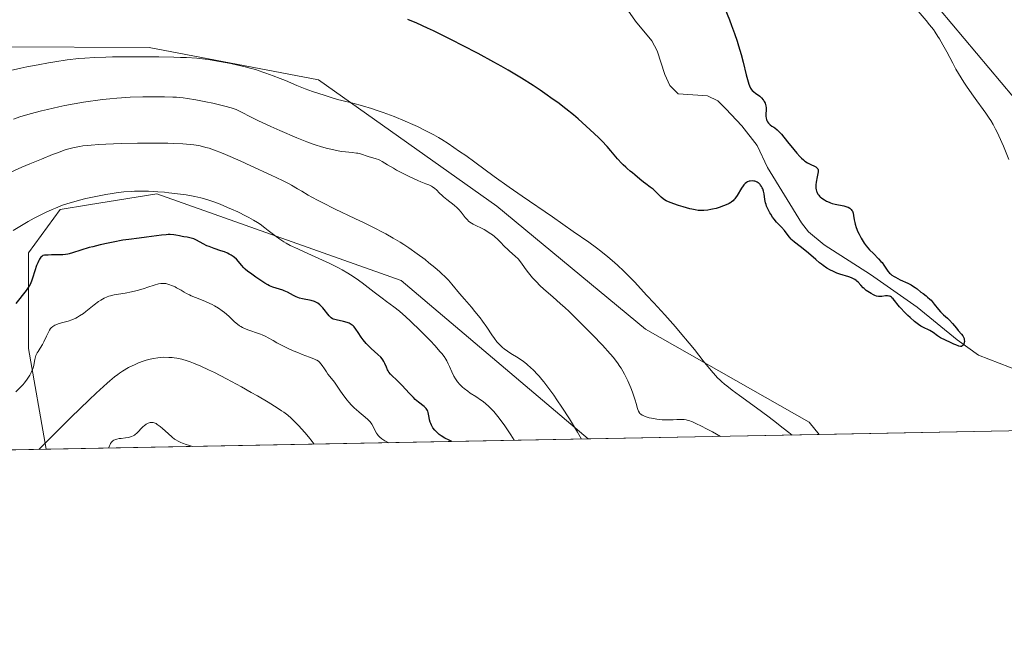
# Model space of a CAD drawing. Units: metres. Extents: x 632637 to 636123, y 4660283 to 4662645.
# Drawn here: x 634734 to 634951, y 4660283 to 4660416 of the extents above; entities that cross this region are included whole.
import ezdxf

# ---------------------------------------------------------------- set-up
doc = ezdxf.new("R2010")
doc.units = ezdxf.units.M
doc.header["$MEASUREMENT"] = 0
for name, color, linetype, lineweight in [('Comarca CxS', 21, 'Continuous', 0), ('Comunidad Autónoma CxS', 142, 'Continuous', 0), ('Corriente natural lineal', 142, 'Continuous', 13), ('Cultivos herbáceos CxS', 92, 'Continuous', 0), ('Curva de nivel maestra', 30, 'Continuous', 30), ('Curva de nivel normal', 30, 'Continuous', 0), ('Espacio natural protegido CxS', 121, 'Continuous', 0), ('Matorral CxS', 135, 'Continuous', 0), ('Municipio CxS', 4, 'Continuous', 0), ('Provincia CxS', 1, 'Continuous', 0), ('Suelo desnudo CxS', 253, 'Continuous', 0)]:
    doc.layers.add(name, color=color, linetype=linetype, lineweight=lineweight)

# ---------------------------------------------------------------- blocks, each defined once
blk = doc.blocks.new('*U5')
at = {"layer": 'Matorral CxS', "color": 135, "linetype": 'Continuous', "lineweight": 0}
blk.add_polyline3d([(634859.1492999997, 4660323.894099999, 489.790399999998), (634740.1441000003, 4660321.636499999, 509.6201000000001), (634736.2981000004, 4660343.7031, 502.7249000000011), (634736.2509000005, 4660364.7007, 496.2658999999985), (634743.2061000001, 4660374.2183, 494.3984999999957), (634749.4589000001, 4660375.227499999, 494.7488000000012), (634764.4523, 4660377.646700001, 494.5372999999963), (634818.0824999996, 4660358.657500001, 492.5195999999996)], close=True, dxfattribs=at)

msp = doc.modelspace()

# ---------------------------------------------------------------- linework, layer by layer
at = {"layer": 'Comarca CxS', "color": 21, "linetype": 'Continuous', "lineweight": 0, "flags": 128}
msp.add_lwpolyline([(635813.9597989261, 4660342.010479189), (632680.5500009785, 4660282.559983415), (632637.1000009788, 4662595.729983389), (635054.3912293494, 4662641.629595284)], dxfattribs=at)
at = {"layer": 'Comunidad Autónoma CxS', "color": 142, "linetype": 'Continuous', "lineweight": 0, "flags": 128}
msp.add_lwpolyline([(635813.9597989261, 4660342.010479189), (632680.5500009785, 4660282.559983415), (632637.1000009788, 4662595.729983389), (635054.3912293494, 4662641.629595284)], dxfattribs=at)
at = {"layer": 'Corriente natural lineal', "color": 142, "linetype": 'Continuous', "lineweight": 13}
msp.add_polyline3d([(634953.9001000002, 4660338.790100001, 476.7995999999985), (634944.8300999999, 4660342.300100001, 475.5378999999957), (634940.1201, 4660345.6501, 475.2663999999932), (634931.3901000004, 4660352.800100001, 474.6120999999985), (634921.1101000002, 4660359.970100001, 474.4645000000019), (634910.9301000005, 4660366.5101, 473.6435999999958), (634907.5100999996, 4660369.340100001, 473.3815999999933), (634905.9700999996, 4660371.300100001, 473.4170000000013), (634898.5201000003, 4660383.450099999, 473.8077000000048), (634896.2301000003, 4660388.280099999, 473.0054999999993), (634892.8601000002, 4660392.5701, 472.4269999999961), (634889.3400999998, 4660396.300100001, 472.267200000002), (634887.5900999998, 4660398.0601, 471.8996000000043), (634885.3400999998, 4660399.190099999, 472.4835000000021), (634878.8701, 4660399.590100001, 472.918399999995), (634877.0800999999, 4660401.470100001, 472.4281999999948), (634875.9700999996, 4660403.890100001, 472.5752000000066), (634874.2701000003, 4660409.030099999, 472.6959000000061), (634873.1001000004, 4660411.2401, 472.1413999999932), (634869.5601000005, 4660415.530099999, 472.4775999999983), (634865.1501000002, 4660421.950099999, 471.610400000005)], dxfattribs=at)
at = {"layer": 'Cultivos herbáceos CxS', "color": 92, "linetype": 'Continuous', "lineweight": 0, "extrusion": (0.03322671319390653, 0.000630392566429757, 0.9994476415178247), "elevation": 24512.75166010189, "flags": 128}
msp.add_lwpolyline([(4647442.695134961, -722846.4917568401), (4647442.695134961, -722782.1725631185)], dxfattribs=at)
at = {"layer": 'Cultivos herbáceos CxS', "color": 92, "linetype": 'Continuous', "lineweight": 0}
for points in [[(634952.3397000004, 4660623.894300001, 485.7155999999959), (634901.3485000003, 4660634.4319, 483.6306000000041), (634834.3652999997, 4660651.674500001, 480.600099999996), (634778.1460999995, 4660671.0065, 478.1842000000034), (634734.2455000002, 4660675.3213, 476.8083999999944), (634712.2823000001, 4660675.8935, 475.9698999999965), (634690.3982999995, 4660676.4639, 475.6708999999974), (634668.1832999998, 4660675.442500001, 474.9026000000013), (634643.7421000004, 4660659.515100001, 475.3644999999961), (634627.4559000004, 4660641.731899999, 476.843200000003), (634633.6458999999, 4660613.2785, 476.5035000000062), (634654.0497000003, 4660570.475099999, 476.7421000000032), (634674.7257000003, 4660561.121300001, 474.2890999999945), (634696.5915000001, 4660562.161900001, 478.2981), (634716.3746999997, 4660552.790100001, 477.8157999999967), (634753.8592999997, 4660541.335300001, 477.7348999999958), (634797.5909000002, 4660519.467900001, 476.2978000000003), (634846.5285, 4660488.2291, 476.9619999999995), (634896.5077000001, 4660451.784299999, 479.3831000000064), (634930.8685, 4660424.711100001, 480.8310999999958), (634957.9401000004, 4660392.4321, 482.3119000000006)], [(634690.3982999995, 4660676.4639, 475.6708999999974), (634668.1832999998, 4660675.442500001, 474.9026000000013), (634643.7421000004, 4660659.515100001, 475.3644999999961), (634627.4559000004, 4660641.731899999, 476.843200000003), (634633.6458999999, 4660613.2785, 476.5035000000062), (634654.0497000003, 4660570.475099999, 476.7421000000032), (634674.7257000003, 4660561.121300001, 474.2890999999945), (634696.5915000001, 4660562.161900001, 478.2981), (634716.3746999997, 4660552.790100001, 477.8157999999967), (634753.8592999997, 4660541.335300001, 477.7348999999958), (634797.5909000002, 4660519.467900001, 476.2978000000003), (634846.5285, 4660488.2291, 476.9619999999995), (634896.5077000001, 4660451.784299999, 479.3831000000064), (634930.8685, 4660424.711100001, 480.8310999999958), (634957.9401000004, 4660392.4321, 482.3119000000006), (634988.3028999995, 4660371.282099999, 485.5209000000032), (635001.6719000004, 4660363.2761, 486.9290000000037), (634995.9912999999, 4660336.874299999, 482.7226999999984), (634980.8472999996, 4660340.3695, 481.6315000000032), (634970.4348999998, 4660332.040300001, 477.3010000000068), (634974.1436999999, 4660326.0767, 477.0764999999956)], [(634974.1437999997, 4660326.076500001, 477.0764999999956), (634909.8717, 4660324.857100001, 479.2140000000073), (634907.6653000005, 4660327.596100001, 479.0415999999968), (634871.7587000001, 4660347.9989, 481.1347999999998), (634839.1167000001, 4660374.9297, 481.3968000000023), (634799.9463000001, 4660402.677100001, 479.4755000000005), (634762.7887000004, 4660409.7755, 479.0337), (634729.8075000001, 4660409.903700001, 477.5791999999929), (634691.5339000003, 4660400.7993, 478.313599999994), (634641.7117, 4660400.801100001, 478.1091000000015), (634618.4981000006, 4660390.3619, 479.3018000000012), (634591.4260999998, 4660392.445499999, 479.3818000000028), (634563.3129000004, 4660407.023700001, 478.2299999999959), (634533.1173, 4660425.766899999, 475.7136000000028), (634518.5401, 4660449.7159, 470.5034000000014), (634506.0453000005, 4660462.211300001, 467.3831999999966), (634455.0248999996, 4660464.295299999, 465.5237999999954), (634389.0433, 4660463.685500001, 463.5691999999981), (634362.5729, 4660439.068499999, 468.6852999999974), (634327.9959000006, 4660428.5463, 466.5046000000002), (634319.9199000001, 4660418.6919, 467.776199999993), (634301.6875, 4660419.5273, 464.7057000000059)], [(634909.8716000002, 4660324.857200001, 479.2139000000025), (634907.6653000005, 4660327.596100001, 479.0415999999968), (634871.7587000001, 4660347.9989, 481.1347999999998), (634839.1167000001, 4660374.9297, 481.3968000000023), (634799.9463000001, 4660402.677100001, 479.4755000000005), (634762.7887000004, 4660409.7755, 479.0337), (634729.8075000001, 4660409.903700001, 477.5791999999929), (634691.5339000003, 4660400.7993, 478.313599999994), (634641.7117, 4660400.801100001, 478.1091000000015), (634618.4981000006, 4660390.3619, 479.3018000000012), (634591.4260999998, 4660392.445499999, 479.3818000000028), (634563.3129000004, 4660407.023700001, 478.2299999999959), (634533.1173, 4660425.766899999, 475.7136000000028), (634518.5401, 4660449.7159, 470.5034000000014), (634506.0453000005, 4660462.211300001, 467.3831999999966), (634455.0248999996, 4660464.295299999, 465.5237999999954), (634389.0433, 4660463.685500001, 463.5691999999981), (634362.5729, 4660439.068499999, 468.6852999999974), (634327.9959000006, 4660428.5463, 466.5046000000002), (634319.9199000001, 4660418.6919, 467.776199999993)]]:
    msp.add_polyline3d(points, dxfattribs=at)
at = {"layer": 'Curva de nivel maestra', "color": 30, "linetype": 'Continuous', "lineweight": 30, "flags": 128}
for points, elevation in [([(634889.1399999997, 4660418.370100001), (634890.1600000003, 4660415.850099999), (634890.6299999999, 4660414.620100001), (634891.2699999996, 4660412.850099999), (634891.8300000001, 4660411.190099999), (634892.1600000003, 4660410.1601), (634892.7199999997, 4660408.2401), (634893.1699999999, 4660406.540100001), (634893.8499999996, 4660403.780099999), (634894.25, 4660402.270099999), (634894.4299999997, 4660401.700099999), (634894.5599999997, 4660401.380100001), (634894.8099999997, 4660400.870100001), (634894.9299999997, 4660400.6601), (634895.1799999997, 4660400.340100001), (634895.4299999997, 4660400.100099999), (634895.9600000001, 4660399.720100001), (634896.5199999996, 4660399.300100001), (634896.7999999998, 4660399.0701), (634897.1900000004, 4660398.700099999), (634897.54, 4660398.3201), (634897.6799999997, 4660398.130100001), (634897.7999999998, 4660397.950099999), (634897.9900000002, 4660397.600099999), (634898.1100000005, 4660397.2501), (634898.1600000003, 4660397.0101), (634898.2000000002, 4660396.5101), (634898.1399999997, 4660394.720100001), (634898.1900000004, 4660394.2401), (634898.2599999999, 4660393.960100001), (634898.3300000001, 4660393.790100001), (634898.5, 4660393.460100001), (634898.7300000006, 4660393.1601), (634898.8700000001, 4660393.020099999), (634899.0999999996, 4660392.8101), (634899.4900000002, 4660392.530099999), (634899.9000000004, 4660392.290100001), (634900.1399999997, 4660392.130100001), (634900.5999999996, 4660391.7501), (634901.1900000004, 4660391.1501), (634901.5599999997, 4660390.7501), (634902.8899999997, 4660389.100099999), (634904.2599999999, 4660387.390100001), (634904.9600000001, 4660386.5801), (634905.6399999997, 4660385.840100001), (634905.9699999997, 4660385.520099999), (634906.4400000004, 4660385.110099999), (634906.7400000002, 4660384.870100001), (634907.2999999998, 4660384.4901), (634907.5599999997, 4660384.3301), (634908.04, 4660384.0801), (634908.8099999997, 4660383.7401), (634909.0999999996, 4660383.600099999), (634909.2599999999, 4660383.4801), (634909.3600000005, 4660383.4001), (634909.4900000002, 4660383.2301), (634909.54, 4660383.130100001), (634909.5999999996, 4660382.920100001), (634909.6200000001, 4660382.690099999), (634909.6200000001, 4660382.520099999), (634909.5700000003, 4660382.140100001), (634909.4199999999, 4660381.370100001), (634909.2100000001, 4660380.220100001), (634909.1399999997, 4660379.6501), (634909.1299999999, 4660379.1601), (634909.1399999997, 4660378.920100001), (634909.1799999997, 4660378.5801), (634909.2699999996, 4660378.2401), (634909.3300000001, 4660378.0801), (634909.4800000006, 4660377.7601), (634909.5800000001, 4660377.610099999), (634909.75, 4660377.380100001), (634909.9600000001, 4660377.1501), (634910.1100000005, 4660377.0001), (634910.4500000002, 4660376.720100001), (634911.04, 4660376.3201), (634911.4699999997, 4660376.090100001), (634912.0700000003, 4660375.8101), (634912.3700000001, 4660375.700099999), (634912.7199999997, 4660375.5801), (634913.4000000004, 4660375.4001), (634915.2599999999, 4660375.030099999), (634915.9299999997, 4660374.850099999), (634916.2199999997, 4660374.7301), (634916.5999999996, 4660374.5101), (634916.8200000003, 4660374.3201), (634916.9100000003, 4660374.220100001), (634917.04, 4660374.040100001), (634917.1399999997, 4660373.840100001), (634917.2999999998, 4660373.4001), (634917.4100000003, 4660372.9101), (634917.5599999997, 4660371.960100001), (634917.6600000003, 4660371.380100001), (634917.75, 4660371.020099999), (634917.9900000002, 4660370.270099999), (634918.3799999999, 4660369.3301), (634918.6200000001, 4660368.8101), (634919.0599999997, 4660367.9801), (634919.5099999999, 4660367.2301), (634919.7599999999, 4660366.850099999), (634920.1799999997, 4660366.280099999), (634920.9100000003, 4660365.420100001), (634921.7599999999, 4660364.550100001), (634922.9100000003, 4660363.4001), (634923.4199999999, 4660362.840100001), (634923.6500000004, 4660362.5701), (634924.0499999998, 4660362.050100001), (634924.9500000002, 4660360.720100001), (634925.29, 4660360.290100001), (634925.4800000006, 4660360.090100001), (634925.8300000001, 4660359.8101), (634926.29, 4660359.5101), (634926.5800000001, 4660359.360099999), (634927.6699999999, 4660358.8301), (634929.3099999997, 4660358.0701), (634930.0499999998, 4660357.6801), (634930.3700000001, 4660357.5001), (634930.9100000003, 4660357.140100001), (634931.3700000001, 4660356.790100001), (634932.2000000002, 4660356.110099999), (634932.6600000003, 4660355.770099999), (634933.3300000001, 4660355.280099999), (634933.6699999999, 4660355.0101), (634934.1799999997, 4660354.5601), (634934.4199999999, 4660354.3201), (634934.6699999999, 4660354.050100001), (634935.1299999999, 4660353.4801), (634936.0199999996, 4660352.3201), (634936.4600000001, 4660351.790100001), (634936.6799999997, 4660351.5601), (634937.1299999999, 4660351.140100001), (634938.0199999996, 4660350.370100001), (634938.4699999997, 4660349.950099999), (634939.1299999999, 4660349.220100001), (634939.9699999997, 4660348.1801), (634940.3700000001, 4660347.690099999), (634941.0899999999, 4660346.860099999), (634941.3700000001, 4660346.4801), (634941.5800000001, 4660346.110099999), (634941.6600000003, 4660345.9101), (634941.7000000002, 4660345.700099999), (634941.7300000006, 4660345.290100001), (634941.7000000002, 4660345.020099999), (634941.6100000005, 4660344.690099999), (634941.54, 4660344.550100001), (634941.4199999999, 4660344.370100001), (634941.2000000002, 4660344.210100001), (634941.0999999996, 4660344.1801), (634940.9100000003, 4660344.1801), (634940.5, 4660344.280099999), (634939.8600000005, 4660344.5101), (634939.4400000004, 4660344.6801), (634938.6600000003, 4660345.030099999), (634936.4600000001, 4660346.0701), (634935.8600000005, 4660346.530099999), (634934.8899999997, 4660347.220100001), (634934.1399999997, 4660347.6601), (634933.7400000002, 4660347.870100001), (634933.0700000003, 4660348.170100001), (634932.4600000001, 4660348.4801), (634932.1500000004, 4660348.6601), (634931.6500000004, 4660349.0001), (634930.7699999996, 4660349.690099999), (634929.8200000003, 4660350.530099999), (634929.3099999997, 4660351.0101), (634928.54, 4660351.7501), (634927.8300000001, 4660352.5001), (634927.5, 4660352.870100001), (634926.0899999999, 4660354.620100001), (634925.8300000001, 4660354.880100001), (634925.7100000001, 4660354.9801), (634925.5099999999, 4660355.110099999), (634925.3099999997, 4660355.200099999), (634925.1699999999, 4660355.2401), (634924.8899999997, 4660355.280099999), (634924.4500000002, 4660355.280099999), (634923.6100000005, 4660355.1601), (634923.0999999996, 4660355.130100001), (634922.8499999996, 4660355.1501), (634922.4699999997, 4660355.2301), (634922.04, 4660355.380100001), (634921.8099999997, 4660355.4901), (634921.2999999998, 4660355.770099999), (634920.5700000003, 4660356.2301), (634920.2100000001, 4660356.4901), (634919.7100000001, 4660356.890100001), (634919.4900000002, 4660357.0801), (634918.9699999997, 4660357.630100001), (634918.4299999997, 4660358.2601), (634918.1500000004, 4660358.530099999), (634918, 4660358.6601), (634917.6500000004, 4660358.890100001), (634917.25, 4660359.100099999), (634916.9699999997, 4660359.220100001), (634916.3399999999, 4660359.450099999), (634914.4199999999, 4660360.030099999), (634913.7699999996, 4660360.2601), (634912.8300000001, 4660360.6801), (634912.3300000001, 4660360.9301), (634911.5599999997, 4660361.380100001), (634910.7599999999, 4660361.9101), (634910.3600000005, 4660362.210100001), (634909.9500000002, 4660362.530099999), (634909.1299999999, 4660363.2301), (634907.5099999999, 4660364.670100001), (634906.7400000002, 4660365.3201), (634905.6600000003, 4660366.1501), (634904.4299999997, 4660367.050100001), (634903.9400000004, 4660367.4801), (634903.7199999997, 4660367.700099999), (634903.3399999999, 4660368.1601), (634902.6399999997, 4660369.120100001), (634902.2599999999, 4660369.610099999), (634901.5499999998, 4660370.380100001), (634900.4900000002, 4660371.4901), (634899.9600000001, 4660372.110099999), (634899.6200000001, 4660372.5601), (634899.2100000001, 4660373.190099999), (634899.0199999996, 4660373.5101), (634898.6299999999, 4660374.2501), (634898.3200000003, 4660375.0001), (634898.2000000002, 4660375.360099999), (634898.0999999996, 4660375.720100001), (634897.9500000002, 4660376.4101), (634897.75, 4660377.690099999), (634897.6200000001, 4660378.280099999), (634897.4600000001, 4660378.7601), (634897.3600000005, 4660378.9901), (634897.1900000004, 4660379.3101), (634896.9800000006, 4660379.600099999), (634896.8700000001, 4660379.7401), (634896.6100000005, 4660379.9801), (634896.4600000001, 4660380.090100001), (634896.2300000006, 4660380.2301), (634895.9299999997, 4660380.370100001), (634895.7599999999, 4660380.420100001), (634895.5099999999, 4660380.4801), (634895.1200000001, 4660380.520099999), (634894.7100000001, 4660380.4801), (634894.5099999999, 4660380.4301), (634894.0999999996, 4660380.270099999), (634893.9000000004, 4660380.1501), (634893.6100000005, 4660379.9301), (634893.3300000001, 4660379.640100001), (634893.1500000004, 4660379.420100001), (634892.7999999998, 4660378.9301), (634891.8300000001, 4660377.3201), (634891.5099999999, 4660376.8301), (634891.3499999996, 4660376.610099999), (634891.1100000005, 4660376.3301), (634890.9400000004, 4660376.1601), (634890.6100000005, 4660375.890100001), (634890.4500000002, 4660375.770099999), (634890.1200000001, 4660375.5801), (634889.7999999998, 4660375.420100001), (634887.9199999999, 4660374.6801), (634887.2199999997, 4660374.460100001), (634886.4699999997, 4660374.280099999), (634886.0700000003, 4660374.200099999), (634885.4500000002, 4660374.110099999), (634884.5199999996, 4660374.020099999), (634883.7199999997, 4660374.0101), (634883.3200000003, 4660374.040100001), (634882.6500000004, 4660374.130100001), (634881.9000000004, 4660374.290100001), (634881.4800000006, 4660374.390100001), (634880.0199999996, 4660374.8101), (634878.9900000002, 4660375.140100001), (634877.1799999997, 4660375.780099999), (634876.29, 4660376.1501), (634875.8700000001, 4660376.380100001), (634875.6399999997, 4660376.540100001), (634875.2000000002, 4660376.9101), (634874.6500000004, 4660377.450099999), (634873.8200000003, 4660378.270099999), (634873.3799999999, 4660378.6601), (634872.7300000006, 4660379.170100001), (634871.8099999997, 4660379.8301), (634871.3099999997, 4660380.210100001), (634870.5199999996, 4660380.870100001), (634869.4199999999, 4660381.8201), (634868.8899999997, 4660382.270099999), (634868.3899999997, 4660382.6801), (634867.7300000006, 4660383.210100001), (634867.3899999997, 4660383.5001), (634866.8499999996, 4660384.0101), (634866.5599999997, 4660384.300100001), (634865.5999999996, 4660385.370100001), (634864.1100000005, 4660387.100099999), (634863.29, 4660388.040100001), (634862.1200000001, 4660389.290100001), (634861.4900000002, 4660389.940099999), (634860.4699999997, 4660390.9301), (634858.7199999997, 4660392.540100001), (634856.9199999999, 4660394.120100001), (634855.9100000003, 4660394.970100001), (634854.2699999996, 4660396.290100001), (634852.4500000002, 4660397.6801), (634851.4800000006, 4660398.4001), (634849.6200000001, 4660399.710100001), (634848.6299999999, 4660400.390100001), (634847.0599999997, 4660401.4301), (634844.4800000006, 4660403.050100001), (634841.6100000005, 4660404.770099999), (634840.0599999997, 4660405.6601), (634838.4199999999, 4660406.5701), (634835, 4660408.4301), (634831.5199999996, 4660410.2501), (634829.2599999999, 4660411.4001), (634825.1699999999, 4660413.420100001), (634823.8499999996, 4660414.050100001), (634821.5300000003, 4660415.110099999), (634819.5499999998, 4660415.960100001)], 475), ([(634829.1862000005, 4660323.326500001), (634829.1799999997, 4660323.3301), (634828.6299999999, 4660323.590100001), (634827.6799999997, 4660324.0801), (634826.9000000004, 4660324.5701), (634826.4500000002, 4660324.9001), (634826.1799999997, 4660325.110099999), (634825.7100000001, 4660325.5601), (634825.4699999997, 4660325.8201), (634825.0700000003, 4660326.360099999), (634824.7400000002, 4660326.920100001), (634824.5700000003, 4660327.300100001), (634824.4699999997, 4660327.550100001), (634824.3200000003, 4660328.050100001), (634824.2199999997, 4660328.610099999), (634824.1100000005, 4660329.3301), (634824.0300000003, 4660329.670100001), (634823.9299999997, 4660329.9901), (634823.8600000005, 4660330.1501), (634823.7199999997, 4660330.370100001), (634823.5599999997, 4660330.5801), (634823.4299999997, 4660330.720100001), (634823.1299999999, 4660330.9901), (634821.9199999999, 4660331.940099999), (634821.1699999999, 4660332.5801), (634820.7699999996, 4660332.970100001), (634819.9199999999, 4660333.850099999), (634818.2199999997, 4660335.710100001), (634817.4600000001, 4660336.520099999), (634815.7699999996, 4660338.120100001), (634815.3899999997, 4660338.5601), (634815.2400000002, 4660338.800100001), (634815.0999999996, 4660339.050100001), (634814.8600000005, 4660339.610099999), (634814.5300000003, 4660340.4301), (634814.3200000003, 4660340.860099999), (634814.0599999997, 4660341.280099999), (634813.9000000004, 4660341.4901), (634813.6299999999, 4660341.8101), (634812.9900000002, 4660342.420100001), (634811.4800000006, 4660343.7301), (634810.7400000002, 4660344.460100001), (634810.3799999999, 4660344.850099999), (634809.7300000006, 4660345.670100001), (634809.3399999999, 4660346.2301), (634808.6299999999, 4660347.280099999), (634808.1600000003, 4660347.940099999), (634807.7400000002, 4660348.470100001), (634807.54, 4660348.6801), (634807.1399999997, 4660349.0101), (634806.8600000005, 4660349.1801), (634806.6600000003, 4660349.280099999), (634806.2400000002, 4660349.450099999), (634805.4199999999, 4660349.6801), (634803.79, 4660350.020099999), (634803.2599999999, 4660350.1801), (634803.04, 4660350.270099999), (634802.7400000002, 4660350.460100001), (634802.5899999999, 4660350.590100001), (634802.2800000003, 4660350.920100001), (634800.8899999997, 4660352.6601), (634800.4600000001, 4660353.130100001), (634800.2400000002, 4660353.3301), (634799.7999999998, 4660353.6501), (634799.3499999996, 4660353.9001), (634799.0300000003, 4660354.030099999), (634798.3200000003, 4660354.2301), (634796.4100000003, 4660354.610099999), (634795.7400000002, 4660354.800100001), (634795.4000000004, 4660354.920100001), (634795.0700000003, 4660355.0601), (634794.4199999999, 4660355.370100001), (634793.1200000001, 4660356.0601), (634792.4400000004, 4660356.370100001), (634792.0899999999, 4660356.5001), (634791.3799999999, 4660356.7401), (634789.9199999999, 4660357.210100001), (634789.2000000002, 4660357.5001), (634788.8499999996, 4660357.670100001), (634788.1600000003, 4660358.0701), (634787.4900000002, 4660358.5101), (634786.6299999999, 4660359.120100001), (634786.2100000001, 4660359.4101), (634784.9800000006, 4660360.2301), (634784.4000000004, 4660360.6601), (634783.8499999996, 4660361.130100001), (634783.5800000001, 4660361.4001), (634783.0700000003, 4660362.0001), (634782.3499999996, 4660362.860099999), (634781.9400000004, 4660363.300100001), (634781.4699999997, 4660363.720100001), (634781.2199999997, 4660363.920100001), (634780.7999999998, 4660364.200099999), (634780.3300000001, 4660364.460100001), (634779.9900000002, 4660364.620100001), (634779.2800000003, 4660364.920100001), (634778.5199999996, 4660365.190099999), (634777.0099999999, 4660365.700099999), (634775.9400000004, 4660366.0801), (634775.4600000001, 4660366.290100001), (634774.5999999996, 4660366.710100001), (634773.1699999999, 4660367.4801), (634772.5499999998, 4660367.780099999), (634772.2599999999, 4660367.890100001), (634771.6799999997, 4660368.040100001), (634771.1200000001, 4660368.140100001), (634770.3799999999, 4660368.2501), (634770.0099999999, 4660368.3101), (634769.4400000004, 4660368.420100001), (634768.6200000001, 4660368.590100001), (634768.1600000003, 4660368.6601), (634767.3899999997, 4660368.720100001), (634766.9600000001, 4660368.720100001), (634766.4900000002, 4660368.700099999), (634765.4699999997, 4660368.600099999), (634762.1600000003, 4660368.130100001), (634760.5899999999, 4660367.950099999), (634758.3300000001, 4660367.6801), (634756.9900000002, 4660367.4801), (634754.8799999999, 4660367.100099999), (634753.75, 4660366.870100001), (634752.0300000003, 4660366.4801), (634750.3799999999, 4660366.0701), (634749.6100000005, 4660365.860099999), (634745.9199999999, 4660364.700099999), (634745.2199999997, 4660364.520099999), (634744.8799999999, 4660364.450099999), (634744.3700000001, 4660364.360099999), (634743.8499999996, 4660364.3101), (634742.79, 4660364.280099999), (634741.3300000001, 4660364.280099999), (634740.5800000001, 4660364.2501), (634739.8099999997, 4660364.1801), (634739.4100000003, 4660364.120100001), (634739.1699999999, 4660363.9101), (634739.0099999999, 4660363.7401), (634738.7199999997, 4660363.3101), (634738.5800000001, 4660363.0601), (634738.3099999997, 4660362.520099999), (634738.0700000003, 4660361.940099999), (634737.6600000003, 4660360.7601), (634737.1699999999, 4660359.190099999), (634736.9199999999, 4660358.4901), (634736.6200000001, 4660357.8101), (634736.4400000004, 4660357.4801), (634736.2300000006, 4660357.140100001), (634735.7300000006, 4660356.4301), (634733.5, 4660353.5801)], 500), ([(634829.1865999997, 4660323.326300001), (634829.1862000005, 4660323.326500001)], 500)]:
    msp.add_lwpolyline(points, dxfattribs=dict(at, elevation=elevation))
at = {"layer": 'Curva de nivel normal', "color": 30, "linetype": 'Continuous', "lineweight": 0, "flags": 128}
for points, elevation in [([(634951.4900000002, 4660385.190099999), (634950.29, 4660388.120100001), (634949.29, 4660390.4001), (634948.8600000005, 4660391.3301), (634948.5899999999, 4660391.880100001), (634948.0599999997, 4660392.870100001), (634947.5499999998, 4660393.7501), (634947.2000000002, 4660394.290100001), (634946.4600000001, 4660395.360099999), (634945.8499999996, 4660396.200099999), (634944.4600000001, 4660398.050100001), (634943.3399999999, 4660399.5801), (634942.1799999997, 4660401.270099999), (634941.5999999996, 4660402.170100001), (634941.0199999996, 4660403.100099999), (634939.8899999997, 4660405.050100001), (634939.1699999999, 4660406.350099999), (634937.8499999996, 4660408.800100001), (634936.9900000002, 4660410.390100001), (634936.2699999996, 4660411.6601), (634935.9400000004, 4660412.200099999), (634935.3300000001, 4660413.140100001), (634934.9299999997, 4660413.700099999), (634934.0700000003, 4660414.790100001), (634933.3200000003, 4660415.690099999), (634931.5700000003, 4660417.7401)], 480), ([(634730.3799999999, 4660404.2601), (634734.5800000001, 4660405.2301), (634735.9000000004, 4660405.5101), (634738.3700000001, 4660406.0101), (634740.6500000004, 4660406.420100001), (634742.0800000001, 4660406.6601), (634744.7599999999, 4660407.040100001), (634747.3200000003, 4660407.3301), (634748.6399999997, 4660407.450099999), (634750.7999999998, 4660407.590100001), (634753.29, 4660407.6801), (634754.7100000001, 4660407.720100001), (634757.9100000003, 4660407.7601), (634762.5800000001, 4660407.7501), (634764.9100000003, 4660407.7301), (634768.1900000004, 4660407.6601), (634769.6500000004, 4660407.610099999), (634770.9699999997, 4660407.550100001), (634773.2100000001, 4660407.4101), (634775.0499999998, 4660407.2301), (634776.1500000004, 4660407.090100001), (634778.2300000006, 4660406.7401), (634780.6600000003, 4660406.2601), (634782.2400000002, 4660405.9101), (634784.1100000005, 4660405.470100001), (634784.8799999999, 4660405.280099999), (634786.1200000001, 4660404.920100001), (634787.7300000006, 4660404.340100001), (634788.3499999996, 4660404.120100001), (634789.9800000006, 4660403.5701), (634791.5199999996, 4660403.0001), (634792.6900000004, 4660402.520099999), (634795.2000000002, 4660401.470100001), (634797.0199999996, 4660400.7301), (634798.6500000004, 4660400.1501), (634801.1600000003, 4660399.340100001), (634802.9600000001, 4660398.710100001), (634804.0899999999, 4660398.380100001), (634805.0700000003, 4660398.130100001), (634807.5099999999, 4660397.530099999), (634809.6200000001, 4660396.9801), (634811.5800000001, 4660396.390100001), (634812.5800000001, 4660396.0601), (634814.1299999999, 4660395.530099999), (634816.5300000003, 4660394.620100001), (634819, 4660393.590100001), (634820.6200000001, 4660392.880100001), (634821.6500000004, 4660392.4101), (634823.5199999996, 4660391.520099999), (634825.2699999996, 4660390.600099999), (634826.3099999997, 4660390.0101), (634827, 4660389.590100001), (634828.4299999997, 4660388.6801), (634830.9299999997, 4660386.9901), (634832.2699999996, 4660386.0601), (634834.25, 4660384.630100001), (634838.5099999999, 4660381.4801), (634841.7699999996, 4660379.1501), (634844.6699999999, 4660377.140100001), (634851.29, 4660372.590100001), (634855.8700000001, 4660369.440099999), (634859.2699999996, 4660367.050100001), (634860.9600000001, 4660365.8201), (634861.9000000004, 4660365.120100001), (634863.4900000002, 4660363.860099999), (634864.9299999997, 4660362.630100001), (634865.6699999999, 4660361.950099999), (634866.9100000003, 4660360.7501), (634869.2800000003, 4660358.3301), (634872.04, 4660355.4001), (634873.5899999999, 4660353.7301), (634875.9600000001, 4660351.120100001), (634878.2800000003, 4660348.5101), (634879.3600000005, 4660347.2501), (634881.3200000003, 4660344.920100001), (634882.4600000001, 4660343.5101), (634884.4199999999, 4660341.050100001), (634886.1500000004, 4660338.890100001), (634887.0800000001, 4660337.800100001), (634887.5099999999, 4660337.3301), (634888.0999999996, 4660336.7501), (634888.4000000004, 4660336.470100001), (634889.0599999997, 4660335.9101), (634889.5599999997, 4660335.5101), (634890.7199999997, 4660334.620100001), (634892.3600000005, 4660333.420100001), (634896.0999999996, 4660330.7301), (634898.5999999996, 4660328.890100001), (634899.8499999996, 4660327.920100001), (634901.9299999997, 4660326.2601), (634903.1699999999, 4660325.300100001), (634903.9243000001, 4660324.7443)], 479.9999999999999), ([(634733.0099999999, 4660394.090100001), (634734.4100000003, 4660394.550100001), (634736.6600000003, 4660395.2301), (634739.1200000001, 4660395.890100001), (634740.4400000004, 4660396.210100001), (634742.9400000004, 4660396.770099999), (634744.2599999999, 4660397.040100001), (634746.2800000003, 4660397.4301), (634748.3499999996, 4660397.780099999), (634749.4000000004, 4660397.940099999), (634751.5, 4660398.2401), (634752.5499999998, 4660398.370100001), (634754.1100000005, 4660398.540100001), (634755.6500000004, 4660398.6801), (634756.6600000003, 4660398.7501), (634758.6299999999, 4660398.870100001), (634761.4100000003, 4660398.960100001), (634763.1200000001, 4660398.9901), (634766.1299999999, 4660398.960100001), (634767.9600000001, 4660398.890100001), (634768.7699999996, 4660398.850099999), (634770.2300000006, 4660398.720100001), (634771.1500000004, 4660398.610099999), (634772.9800000006, 4660398.3301), (634775.2400000002, 4660397.890100001), (634776.75, 4660397.5701), (634779.4000000004, 4660396.940099999), (634780.7699999996, 4660396.5601), (634781.4500000002, 4660396.3301), (634781.8499999996, 4660396.170100001), (634782.5999999996, 4660395.8201), (634783.2000000002, 4660395.5001), (634784.8700000001, 4660394.630100001), (634786.7999999998, 4660393.6801), (634789.4600000001, 4660392.460100001), (634791.4400000004, 4660391.5801), (634795.2199999997, 4660389.970100001), (634797.3799999999, 4660389.100099999), (634798.54, 4660388.670100001), (634799.2400000002, 4660388.4301), (634800.5800000001, 4660388.0101), (634801.9400000004, 4660387.630100001), (634802.6200000001, 4660387.450099999), (634803.6299999999, 4660387.220100001), (634804.5899999999, 4660387.030099999), (634805.04, 4660386.960100001), (634805.8700000001, 4660386.860099999), (634807.3200000003, 4660386.7301), (634808.2599999999, 4660386.620100001), (634808.5599999997, 4660386.5601), (634809.1500000004, 4660386.420100001), (634810.8600000005, 4660385.880100001), (634812.5800000001, 4660385.380100001), (634813.1299999999, 4660385.170100001), (634813.4000000004, 4660385.0601), (634813.9199999999, 4660384.780099999), (634815.1100000005, 4660384.040100001), (634816.3799999999, 4660383.280099999), (634817.0899999999, 4660382.880100001), (634818.7100000001, 4660382.030099999), (634819.9900000002, 4660381.4001), (634821.7599999999, 4660380.5801), (634822.4299999997, 4660380.3101), (634823.5199999996, 4660379.9001), (634824.1799999997, 4660379.640100001), (634824.75, 4660379.370100001), (634825, 4660379.210100001), (634825.4900000002, 4660378.8301), (634825.8200000003, 4660378.530099999), (634826.4900000002, 4660377.850099999), (634827.0700000003, 4660377.290100001), (634827.4000000004, 4660377.0001), (634828.1200000001, 4660376.4101), (634829.6900000004, 4660375.190099999), (634830.4100000003, 4660374.5701), (634830.7300000006, 4660374.2601), (634831.2699999996, 4660373.6501), (634832.1500000004, 4660372.470100001), (634832.6299999999, 4660371.940099999), (634832.9000000004, 4660371.700099999), (634833.2000000002, 4660371.460100001), (634833.8899999997, 4660371.030099999), (634836.2800000003, 4660369.8201), (634836.6699999999, 4660369.600099999), (634837.4100000003, 4660369.130100001), (634838.1100000005, 4660368.640100001), (634838.5499999998, 4660368.3101), (634839.3399999999, 4660367.630100001), (634839.8499999996, 4660367.120100001), (634840.7800000003, 4660366.140100001), (634841.4800000006, 4660365.440099999), (634841.8300000001, 4660365.140100001), (634842.5599999997, 4660364.520099999), (634843.1399999997, 4660364.0001), (634843.7400000002, 4660363.390100001), (634844.04, 4660363.040100001), (634844.6500000004, 4660362.2401), (634845.54, 4660361.0001), (634846.04, 4660360.3201), (634846.9100000003, 4660359.2601), (634847.4100000003, 4660358.700099999), (634847.7699999996, 4660358.3301), (634848.5599999997, 4660357.5701), (634849.4299999997, 4660356.780099999), (634851.4100000003, 4660355.040100001), (634853.0899999999, 4660353.540100001), (634854, 4660352.720100001), (634854.9400000004, 4660351.8301), (634856.8799999999, 4660349.950099999), (634858.8300000001, 4660348.0101), (634860.0700000003, 4660346.7401), (634862.2800000003, 4660344.4301), (634863.9900000002, 4660342.5601), (634864.6900000004, 4660341.7501), (634865.2999999998, 4660340.970100001), (634865.5899999999, 4660340.590100001), (634866.1200000001, 4660339.800100001), (634866.3700000001, 4660339.4001), (634866.75, 4660338.7601), (634867.1200000001, 4660338.0701), (634867.8300000001, 4660336.610099999), (634868.4900000002, 4660335.110099999), (634868.8799999999, 4660334.140100001), (634869.1100000005, 4660333.530099999), (634869.4800000006, 4660332.4101), (634869.6900000004, 4660331.700099999), (634869.9800000006, 4660330.590100001), (634870.1200000001, 4660330.1601), (634870.2000000002, 4660329.970100001), (634870.4000000004, 4660329.640100001), (634870.5199999996, 4660329.5001), (634870.7400000002, 4660329.300100001), (634871.0099999999, 4660329.110099999), (634871.2199999997, 4660329.0001), (634871.6900000004, 4660328.800100001), (634872.5, 4660328.550100001), (634873.0700000003, 4660328.420100001), (634874.2199999997, 4660328.220100001), (634875.3899999997, 4660328.090100001), (634876.0899999999, 4660328.0601), (634876.54, 4660328.050100001), (634877.4000000004, 4660328.0601), (634877.8200000003, 4660328.090100001), (634878.6399999997, 4660328.140100001), (634879.2699999996, 4660328.1601), (634879.9100000003, 4660328.140100001), (634880.2400000002, 4660328.120100001), (634880.6500000004, 4660328.0701), (634880.8799999999, 4660328.020099999), (634881.2699999996, 4660327.9101), (634882.04, 4660327.630100001), (634883.0899999999, 4660327.1601), (634883.7599999999, 4660326.840100001), (634885.4100000003, 4660325.9801), (634886.4199999999, 4660325.440099999), (634888.2100000001, 4660324.450099999), (634888.2165999999, 4660324.4463)], 485), ([(634731.6100000005, 4660382.0701), (634734.8200000003, 4660383.4901), (634736.54, 4660384.2301), (634739.1100000005, 4660385.3101), (634741.5199999996, 4660386.270099999), (634742.6100000005, 4660386.690099999), (634744.3399999999, 4660387.300100001), (634745.1399999997, 4660387.540100001), (634746.3200000003, 4660387.840100001), (634747.5499999998, 4660388.0801), (634748.2000000002, 4660388.1801), (634749.25, 4660388.300100001), (634750.0199999996, 4660388.370100001), (634751.75, 4660388.4901), (634753.25, 4660388.5701), (634756.6200000001, 4660388.6801), (634760.2300000006, 4660388.7601), (634764.8399999999, 4660388.780099999), (634766.8300000001, 4660388.7601), (634768.1100000005, 4660388.7301), (634770.1900000004, 4660388.6501), (634771.75, 4660388.520099999), (634772.5800000001, 4660388.420100001), (634773.0700000003, 4660388.340100001), (634773.9600000001, 4660388.170100001), (634775.2400000002, 4660387.870100001), (634775.9400000004, 4660387.6601), (634777.1399999997, 4660387.2501), (634778.6399999997, 4660386.6801), (634779.5199999996, 4660386.3101), (634782.7400000002, 4660384.9101), (634785.1200000001, 4660383.840100001), (634789.5800000001, 4660381.7601), (634792.0499999998, 4660380.5701), (634793.3200000003, 4660379.9301), (634794.0499999998, 4660379.540100001), (634795.3499999996, 4660378.800100001), (634796.2999999998, 4660378.2301), (634797.6900000004, 4660377.4001), (634798.4900000002, 4660376.940099999), (634799.9000000004, 4660376.1801), (634800.7199999997, 4660375.7501), (634803.6299999999, 4660374.3201), (634807.9400000004, 4660372.290100001), (634809.9400000004, 4660371.3301), (634812.4699999997, 4660370.0801), (634813.8799999999, 4660369.340100001), (634814.7400000002, 4660368.870100001), (634816.3399999999, 4660367.960100001), (634817.8700000001, 4660367.030099999), (634818.6399999997, 4660366.550100001), (634819.7999999998, 4660365.790100001), (634821.6200000001, 4660364.520099999), (634823.3399999999, 4660363.2301), (634824.2000000002, 4660362.5601), (634825.4500000002, 4660361.540100001), (634826.5999999996, 4660360.540100001), (634827.1200000001, 4660360.0601), (634827.5999999996, 4660359.600099999), (634828.4500000002, 4660358.710100001), (634829.2300000006, 4660357.8201), (634830.9199999999, 4660355.8101), (634831.9699999997, 4660354.590100001), (634833.5099999999, 4660352.790100001), (634834.29, 4660351.850099999), (634835.4199999999, 4660350.440099999), (634835.9400000004, 4660349.7401), (634836.8799999999, 4660348.390100001), (634838, 4660346.720100001), (634838.5499999998, 4660345.950099999), (634839.1200000001, 4660345.2301), (634839.4100000003, 4660344.890100001), (634839.8799999999, 4660344.4101), (634840.3700000001, 4660343.970100001), (634840.7199999997, 4660343.6801), (634841.4400000004, 4660343.1501), (634842.2000000002, 4660342.640100001), (634843.7599999999, 4660341.6501), (634844.9299999997, 4660340.860099999), (634845.5999999996, 4660340.340100001), (634845.9299999997, 4660340.0701), (634846.4299999997, 4660339.640100001), (634847.1799999997, 4660338.920100001), (634847.9500000002, 4660338.100099999), (634848.3499999996, 4660337.6601), (634848.9600000001, 4660336.9301), (634849.3899999997, 4660336.4101), (634850.2800000003, 4660335.2501), (634851.5800000001, 4660333.470100001), (634852.2699999996, 4660332.4801), (634853.3499999996, 4660330.890100001), (634855.04, 4660328.270099999), (634856.8099999997, 4660325.390100001), (634857.7115000002, 4660323.867500001)], 490), ([(634842.8921999997, 4660323.5865), (634842.8907000005, 4660323.589000001), (634842.1299999999, 4660324.8101), (634840.8499999996, 4660326.7401), (634839.8600000005, 4660328.140100001), (634839.3099999997, 4660328.840100001), (634838.4199999999, 4660329.890100001), (634837.6500000004, 4660330.710100001), (634837.2800000003, 4660331.0701), (634836.7000000002, 4660331.590100001), (634836.0599999997, 4660332.090100001), (634835.7000000002, 4660332.350099999), (634834.4600000001, 4660333.170100001), (634833.2699999996, 4660333.940099999), (634832.6900000004, 4660334.340100001), (634831.9000000004, 4660334.940099999), (634831.5499999998, 4660335.2401), (634830.9400000004, 4660335.840100001), (634830.4400000004, 4660336.440099999), (634830.1600000003, 4660336.840100001), (634829.9900000002, 4660337.110099999), (634829.6699999999, 4660337.6601), (634829.2199999997, 4660338.590100001), (634828.6900000004, 4660339.800100001), (634828.4400000004, 4660340.360099999), (634828.0899999999, 4660341.050100001), (634827.8899999997, 4660341.4001), (634827.5, 4660341.970100001), (634826.9900000002, 4660342.630100001), (634826.6799999997, 4660343.0101), (634825.4699999997, 4660344.370100001), (634824.5, 4660345.4001), (634822.3499999996, 4660347.600099999), (634820.1600000003, 4660349.7301), (634819.1200000001, 4660350.6801), (634817.7000000002, 4660351.920100001), (634816.4800000006, 4660352.890100001), (634814.8499999996, 4660354.0801), (634813.8899999997, 4660354.790100001), (634812.1500000004, 4660356.130100001), (634809.5300000003, 4660358.120100001), (634808.2300000006, 4660359.0601), (634806.9900000002, 4660359.9001), (634806.3899999997, 4660360.290100001), (634805.1699999999, 4660361.0101), (634804.3200000003, 4660361.470100001), (634802.4600000001, 4660362.4001), (634800.0499999998, 4660363.5101), (634796.79, 4660364.940099999), (634795.3799999999, 4660365.5801), (634793.7199999997, 4660366.360099999), (634792.8600000005, 4660366.8201), (634792.3600000005, 4660367.110099999), (634791.4299999997, 4660367.720100001), (634790.3799999999, 4660368.5101), (634788.9199999999, 4660369.6601), (634788.1699999999, 4660370.2401), (634787.1299999999, 4660370.9801), (634786.5800000001, 4660371.350099999), (634785.6699999999, 4660371.9001), (634784.6500000004, 4660372.470100001), (634784.0899999999, 4660372.770099999), (634782.2100000001, 4660373.690099999), (634780.8700000001, 4660374.3101), (634779.9900000002, 4660374.690099999), (634778.3499999996, 4660375.390100001), (634776.9600000001, 4660375.9301), (634776.3399999999, 4660376.1501), (634775.4500000002, 4660376.440099999), (634774.0999999996, 4660376.800100001), (634772.7800000003, 4660377.090100001), (634772.0599999997, 4660377.2301), (634770.9000000004, 4660377.4301), (634768.9800000006, 4660377.700099999), (634767.0999999996, 4660377.9101), (634766.1299999999, 4660378.0101), (634764.6699999999, 4660378.130100001), (634762.5899999999, 4660378.2401), (634760.7300000006, 4660378.280099999), (634759.5700000003, 4660378.2501), (634758.8099999997, 4660378.210100001), (634757.2300000006, 4660378.0801), (634755.5199999996, 4660377.880100001), (634754.6200000001, 4660377.7501), (634753.2199999997, 4660377.530099999), (634751.0599999997, 4660377.120100001), (634748.8899999997, 4660376.640100001), (634747.4699999997, 4660376.280099999), (634745.6900000004, 4660375.780099999), (634744.8799999999, 4660375.530099999), (634743.7400000002, 4660375.1501), (634743.2100000001, 4660374.960100001), (634742.1699999999, 4660374.540100001), (634741.4800000006, 4660374.2501), (634740.0199999996, 4660373.5601), (634738.3799999999, 4660372.7501), (634737.5199999996, 4660372.300100001), (634736.2300000006, 4660371.600099999), (634734.3799999999, 4660370.530099999), (634732.9000000004, 4660369.590100001)], 495), ([(634815.3609999996, 4660323.064200001), (634815.0599999997, 4660323.200099999), (634814.5300000003, 4660323.470100001), (634814.0899999999, 4660323.7501), (634813.8399999999, 4660323.9301), (634813.4100000003, 4660324.300100001), (634813.0599999997, 4660324.6601), (634812.9100000003, 4660324.840100001), (634812.7000000002, 4660325.140100001), (634812.3899999997, 4660325.6801), (634811.9299999997, 4660326.590100001), (634811.6399999997, 4660327.100099999), (634811.2599999999, 4660327.620100001), (634811.04, 4660327.890100001), (634810.7800000003, 4660328.1501), (634810.2100000001, 4660328.670100001), (634808.8899999997, 4660329.7501), (634808.2000000002, 4660330.340100001), (634807.8700000001, 4660330.6501), (634807.2199999997, 4660331.290100001), (634806.5999999996, 4660331.960100001), (634806.2100000001, 4660332.420100001), (634805.4699999997, 4660333.350099999), (634804.7400000002, 4660334.390100001), (634803.8600000005, 4660335.720100001), (634803.4299999997, 4660336.3201), (634802.7999999998, 4660337.1501), (634802.0199999996, 4660338.120100001), (634801.6699999999, 4660338.5801), (634801.2300000006, 4660339.2401), (634800.7199999997, 4660340.040100001), (634800.4800000006, 4660340.380100001), (634800.1399999997, 4660340.7501), (634799.9400000004, 4660340.920100001), (634799.5899999999, 4660341.140100001), (634799.3899999997, 4660341.2501), (634798.9000000004, 4660341.470100001), (634797.9500000002, 4660341.840100001), (634796.3200000003, 4660342.440099999), (634795.3700000001, 4660342.8201), (634794.3600000005, 4660343.2501), (634792.9600000001, 4660343.890100001), (634792.2699999996, 4660344.2301), (634790.8200000003, 4660344.9901), (634789.9600000001, 4660345.470100001), (634788.9100000003, 4660346.0701), (634788.4000000004, 4660346.350099999), (634787.6100000005, 4660346.7301), (634787.2000000002, 4660346.9001), (634786.7800000003, 4660347.050100001), (634784.6699999999, 4660347.7301), (634784.0800000001, 4660347.950099999), (634783.5199999996, 4660348.190099999), (634783.2599999999, 4660348.3201), (634782.8700000001, 4660348.550100001), (634782.6299999999, 4660348.710100001), (634782.1699999999, 4660349.050100001), (634781.5199999996, 4660349.620100001), (634780.2400000002, 4660350.8301), (634779.3200000003, 4660351.630100001), (634778.8099999997, 4660352.020099999), (634778, 4660352.5801), (634777.0899999999, 4660353.120100001), (634776.5999999996, 4660353.370100001), (634776.0899999999, 4660353.620100001), (634775.0199999996, 4660354.090100001), (634772.9100000003, 4660354.9301), (634772.0099999999, 4660355.300100001), (634771.6299999999, 4660355.4801), (634770.9800000006, 4660355.800100001), (634770.4400000004, 4660356.110099999), (634769.8099999997, 4660356.5001), (634769.4900000002, 4660356.690099999), (634768.7999999998, 4660357.0701), (634768.4400000004, 4660357.2501), (634767.8899999997, 4660357.5001), (634767.0800000001, 4660357.800100001), (634766.6299999999, 4660357.920100001), (634766.4199999999, 4660357.960100001), (634766.0999999996, 4660358.0001), (634765.6100000005, 4660358.0101), (634765.3499999996, 4660357.9901), (634764.8200000003, 4660357.9001), (634763.9000000004, 4660357.640100001), (634762.4600000001, 4660357.170100001), (634761.6399999997, 4660356.9001), (634760.4600000001, 4660356.5601), (634759.8399999999, 4660356.4001), (634758.9000000004, 4660356.170100001), (634757.5199999996, 4660355.9001), (634755.0599999997, 4660355.5001), (634754.2999999998, 4660355.3201), (634753.9400000004, 4660355.210100001), (634753.5800000001, 4660355.0801), (634752.8600000005, 4660354.7501), (634752.1500000004, 4660354.350099999), (634751.6799999997, 4660354.040100001), (634750.7000000002, 4660353.3201), (634749.9299999997, 4660352.710100001), (634748.8700000001, 4660351.850099999), (634748.3300000001, 4660351.440099999), (634747.4900000002, 4660350.870100001), (634747.0700000003, 4660350.620100001), (634746.6500000004, 4660350.4001), (634745.7999999998, 4660350.040100001), (634744.9800000006, 4660349.7601), (634743.5300000003, 4660349.340100001), (634742.79, 4660349.110099999), (634742.4800000006, 4660349.0001), (634742.0800000001, 4660348.8301), (634741.5999999996, 4660348.540100001), (634741.2599999999, 4660348.2601), (634741.1100000005, 4660348.090100001), (634740.8899999997, 4660347.790100001), (634740.5700000003, 4660347.200099999), (634740.2199999997, 4660346.420100001), (634739.6799999997, 4660345.2301), (634739.3600000005, 4660344.630100001), (634738.8300000001, 4660343.800100001), (634738.3700000001, 4660343.100099999), (634738.1699999999, 4660342.7501), (634737.9100000003, 4660342.200099999), (634737.8200000003, 4660341.920100001), (634737.6799999997, 4660341.3201), (634737.4500000002, 4660340.0801), (634737.2800000003, 4660339.440099999), (634737.1600000003, 4660339.120100001), (634736.8799999999, 4660338.4801), (634736.54, 4660337.870100001), (634736.2999999998, 4660337.4801), (634735.8200000003, 4660336.770099999), (634735.3399999999, 4660336.1501), (634735.0800000001, 4660335.8301), (634734.5800000001, 4660335.300100001), (634733.4900000002, 4660334.2301)], 505), ([(634738.5462999997, 4660321.606699999), (634738.5483999997, 4660321.608700001), (634743.0499999998, 4660326.090100001), (634745.5700000003, 4660328.5701), (634749.5999999996, 4660332.470100001), (634751.1600000003, 4660333.950099999), (634753.54, 4660336.130100001), (634754.1500000004, 4660336.6601), (634755.1299999999, 4660337.4901), (634755.8700000001, 4660338.0601), (634756.2599999999, 4660338.340100001), (634756.9100000003, 4660338.7601), (634758.2599999999, 4660339.540100001), (634759.0300000003, 4660339.950099999), (634759.5199999996, 4660340.1801), (634760.4600000001, 4660340.5801), (634761.4199999999, 4660340.9301), (634761.9000000004, 4660341.090100001), (634762.6299999999, 4660341.300100001), (634763.7199999997, 4660341.5601), (634764.6799999997, 4660341.710100001), (634765.1600000003, 4660341.7601), (634765.9000000004, 4660341.800100001), (634767.0800000001, 4660341.790100001), (634767.8300000001, 4660341.7301), (634768.2300000006, 4660341.690099999), (634768.8700000001, 4660341.590100001), (634769.9199999999, 4660341.360099999), (634771.1299999999, 4660341.0101), (634771.7999999998, 4660340.780099999), (634772.5099999999, 4660340.520099999), (634774.0800000001, 4660339.860099999), (634775.8300000001, 4660339.0601), (634777.0800000001, 4660338.440099999), (634779.7800000003, 4660337.0601), (634783.0300000003, 4660335.290100001), (634785.1799999997, 4660334.090100001), (634786.5300000003, 4660333.3201), (634788.9100000003, 4660331.9301), (634790.8799999999, 4660330.720100001), (634791.8300000001, 4660330.090100001), (634792.3499999996, 4660329.7301), (634793.1900000004, 4660329.090100001), (634793.9699999997, 4660328.4301), (634794.4500000002, 4660327.960100001), (634795.54, 4660326.840100001), (634796.9500000002, 4660325.280099999), (634797.75, 4660324.340100001), (634798.5599999997, 4660323.300100001), (634798.9677999998, 4660322.7531)], 510), ([(634772.2785, 4660322.2465), (634771.4100000003, 4660322.5101), (634770.9100000003, 4660322.670100001), (634770.0599999997, 4660322.9801), (634769.7100000001, 4660323.120100001), (634769.1100000005, 4660323.4001), (634768.6200000001, 4660323.670100001), (634768.3399999999, 4660323.860099999), (634767.8200000003, 4660324.270099999), (634766.9100000003, 4660325.0601), (634765.7199999997, 4660326.1501), (634765.1799999997, 4660326.620100001), (634764.5499999998, 4660327.090100001), (634764.2699999996, 4660327.2601), (634763.8700000001, 4660327.440099999), (634763.6799999997, 4660327.4901), (634763.2999999998, 4660327.530099999), (634762.9600000001, 4660327.4901), (634762.79, 4660327.450099999), (634762.5199999996, 4660327.350099999), (634762.1100000005, 4660327.120100001), (634761.6900000004, 4660326.800100001), (634761.4800000006, 4660326.600099999), (634761.04, 4660326.1501), (634760.4100000003, 4660325.4901), (634760.0700000003, 4660325.1601), (634759.7100000001, 4660324.870100001), (634759.5199999996, 4660324.7401), (634759.2199999997, 4660324.5601), (634758.9100000003, 4660324.420100001), (634758.6900000004, 4660324.340100001), (634758.2400000002, 4660324.220100001), (634757.5499999998, 4660324.110099999), (634756.6299999999, 4660324.0101), (634756.1900000004, 4660323.960100001), (634755.6399999997, 4660323.860099999), (634755.3799999999, 4660323.780099999), (634755.0099999999, 4660323.610099999), (634754.7800000003, 4660323.440099999), (634754.6699999999, 4660323.340100001), (634754.5, 4660323.1601), (634754.2999999998, 4660322.870100001), (634754.2000000002, 4660322.700099999), (634754.0700000003, 4660322.4101), (634753.869, 4660321.897500001)], 515)]:
    msp.add_lwpolyline(points, dxfattribs=dict(at, elevation=elevation))
at = {"layer": 'Espacio natural protegido CxS', "color": 121, "linetype": 'Continuous', "lineweight": 0, "flags": 128}
msp.add_lwpolyline([(635813.9597989261, 4660342.010479189), (632680.5500009785, 4660282.559983415), (632637.1000009788, 4662595.729983389), (635054.3912293494, 4662641.629595284)], dxfattribs=at)
msp.add_lwpolyline([(635813.9597989261, 4660342.010479189), (632680.5500009785, 4660282.559983415), (632637.1000009788, 4662595.729983389), (635054.3912293494, 4662641.629595284)], dxfattribs=at)
at = {"layer": 'Matorral CxS', "color": 135, "linetype": 'Continuous', "lineweight": 0, "extrusion": (0.1643043591613826, 0.00311709027572022, 0.9864047654531991), "elevation": 119319.9075607394, "flags": 128}
msp.add_lwpolyline([(4647443.43380357, -713230.3052898594), (4647443.43380357, -713109.6381781914)], dxfattribs=at)
at = {"layer": 'Matorral CxS', "color": 135, "linetype": 'Continuous', "lineweight": 0, "extrusion": (0.2040530519928317, 0.003873284356765259, 0.9789521692302963), "elevation": 148075.1880120374, "flags": 128}
msp.add_lwpolyline([(4647435.979381742, -707920.2672445442), (4647435.979381742, -707868.4449608952)], dxfattribs=at)
at = {"layer": 'Matorral CxS', "color": 135, "linetype": 'Continuous', "lineweight": 0, "extrusion": (-0.03235511408767944, -0.0006140788822089483, 0.9994762475914573), "elevation": -22889.54169447791, "flags": 128}
msp.add_lwpolyline([(-4647437.719938179, 722697.5681318513), (-4647437.719938179, 722621.5320239321)], dxfattribs=at)
at = {"layer": 'Matorral CxS', "color": 135, "linetype": 'Continuous', "lineweight": 0}
for points in [[(634909.8716000002, 4660324.857200001, 479.2139000000025), (634907.6653000005, 4660327.596100001, 479.0415999999968), (634871.7587000001, 4660347.9989, 481.1347999999998), (634839.1167000001, 4660374.9297, 481.3968000000023), (634799.9463000001, 4660402.677100001, 479.4755000000005), (634762.7887000004, 4660409.7755, 479.0337), (634729.8075000001, 4660409.903700001, 477.5791999999929), (634691.5339000003, 4660400.7993, 478.313599999994), (634641.7117, 4660400.801100001, 478.1091000000015), (634618.4981000006, 4660390.3619, 479.3018000000012), (634591.4260999998, 4660392.445499999, 479.3818000000028), (634563.3129000004, 4660407.023700001, 478.2299999999959), (634533.1173, 4660425.766899999, 475.7136000000028), (634518.5401, 4660449.7159, 470.5034000000014), (634506.0453000005, 4660462.211300001, 467.3831999999966), (634455.0248999996, 4660464.295299999, 465.5237999999954), (634389.0433, 4660463.685500001, 463.5691999999981), (634362.5729, 4660439.068499999, 468.6852999999974), (634327.9959000006, 4660428.5463, 466.5046000000002), (634319.9199000001, 4660418.6919, 467.776199999993)], [(634618.4981000006, 4660390.3619, 479.3018000000012), (634641.7117, 4660400.801100001, 478.1091000000015), (634691.5339000003, 4660400.7993, 478.313599999994), (634729.8075000001, 4660409.903700001, 477.5791999999929), (634762.7887000004, 4660409.7755, 479.0337), (634799.9463000001, 4660402.677100001, 479.4755000000005), (634839.1167000001, 4660374.9297, 481.3968000000023), (634871.7587000001, 4660347.9989, 481.1347999999998), (634907.6653000005, 4660327.596100001, 479.0415999999968), (634909.8717, 4660324.857100001, 479.2140000000073), (634859.1492999997, 4660323.894099999, 489.790399999998), (634818.0824999996, 4660358.657500001, 492.5195999999996), (634764.4523, 4660377.646700001, 494.5372999999963), (634749.4589000001, 4660375.227499999, 494.7488000000012), (634743.2061000001, 4660374.2183, 494.3984999999957), (634736.2509000005, 4660364.7007, 496.2658999999985), (634736.2981000004, 4660343.7031, 502.7249000000011), (634740.1441000003, 4660321.636499999, 509.6201000000001), (634664.1615000004, 4660320.1941, 507.1595999999991), (634666.5277000006, 4660345.245300001, 498.2541999999958), (634651.4124999996, 4660364.411499999, 492.4073999999965), (634635.0346999997, 4660368.236300001, 488.9882000000071), (634608.7880999995, 4660355.649300001, 488.5167999999976)], [(634859.1484000003, 4660323.8948, 489.790599999993), (634818.0824999996, 4660358.657500001, 492.5195999999996), (634764.4523, 4660377.646700001, 494.5372999999963), (634749.4589000001, 4660375.227499999, 494.7488000000012), (634743.2061000001, 4660374.2183, 494.3984999999957), (634736.2509000005, 4660364.7007, 496.2658999999985), (634736.2981000004, 4660343.7031, 502.7249000000011), (634740.1440000003, 4660321.637, 509.6199000000051)]]:
    msp.add_polyline3d(points, dxfattribs=at)
at = {"layer": 'Municipio CxS', "color": 4, "linetype": 'Continuous', "lineweight": 0, "flags": 128}
msp.add_lwpolyline([(635813.9597989261, 4660342.010479189), (632680.5500009785, 4660282.559983415), (632637.1000009788, 4662595.729983389), (635054.3912293494, 4662641.629595284)], dxfattribs=at)
at = {"layer": 'Provincia CxS', "color": 1, "linetype": 'Continuous', "lineweight": 0, "flags": 128}
msp.add_lwpolyline([(635813.9597989261, 4660342.010479189), (632680.5500009785, 4660282.559983415), (632637.1000009788, 4662595.729983389), (635054.3912293494, 4662641.629595284)], dxfattribs=at)
at = {"layer": 'Suelo desnudo CxS', "color": 253, "linetype": 'Continuous', "lineweight": 0}
for points in [[(634690.3982999995, 4660676.4639, 475.6708999999974), (634668.1832999998, 4660675.442500001, 474.9026000000013), (634643.7421000004, 4660659.515100001, 475.3644999999961), (634627.4559000004, 4660641.731899999, 476.843200000003), (634633.6458999999, 4660613.2785, 476.5035000000062), (634654.0497000003, 4660570.475099999, 476.7421000000032), (634674.7257000003, 4660561.121300001, 474.2890999999945), (634696.5915000001, 4660562.161900001, 478.2981), (634716.3746999997, 4660552.790100001, 477.8157999999967), (634753.8592999997, 4660541.335300001, 477.7348999999958), (634797.5909000002, 4660519.467900001, 476.2978000000003), (634846.5285, 4660488.2291, 476.9619999999995), (634896.5077000001, 4660451.784299999, 479.3831000000064), (634930.8685, 4660424.711100001, 480.8310999999958), (634957.9401000004, 4660392.4321, 482.3119000000006), (634988.3028999995, 4660371.282099999, 485.5209000000032), (635001.6719000004, 4660363.2761, 486.9290000000037), (634995.9912999999, 4660336.874299999, 482.7226999999984), (634980.8472999996, 4660340.3695, 481.6315000000032), (634970.4348999998, 4660332.040300001, 477.3010000000068), (634974.1436999999, 4660326.0767, 477.0764999999956)], [(634957.9401000004, 4660392.4321, 482.3119000000006), (634930.8685, 4660424.711100001, 480.8310999999958)]]:
    msp.add_polyline3d(points, dxfattribs=at)

# ---------------------------------------------------------------- block references
at = {"layer": 'Matorral CxS', "color": 135, "linetype": 'Continuous', "lineweight": 0}
msp.add_blockref('*U5', (0, 0), dxfattribs=at)

doc.saveas('drawing.dxf')
